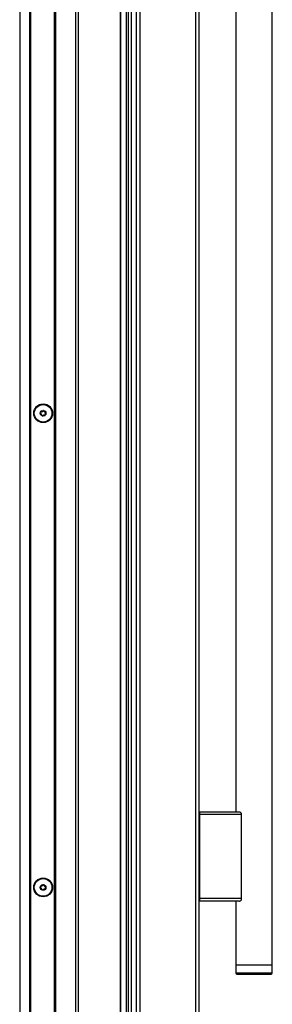
# Model space of a CAD drawing. Units: inches. Extents: x 22 to 132, y 16 to 141.
# Drawn here: x 44 to 51, y 45 to 72 of the extents above; entities that cross this region are included whole.
import ezdxf

# ---------------------------------------------------------------- set-up
doc = ezdxf.new("R2010")
doc.units = ezdxf.units.IN
doc.header["$MEASUREMENT"] = 0

msp = doc.modelspace()

# ---------------------------------------------------------------- linework, layer by layer
at = {"color": 7, "linetype": 'Continuous', "lineweight": 25}
for p, q in [((44.655, 43.325), (44.655, 92.799)), ((44.665, 43.325), (44.665, 92.799)), ((44.675, 92.799), (44.675, 43.325)), ((45.24, 43.325), (45.24, 92.799)), ((45.3, 92.799), (45.3, 43.325)), ((46.45, 92.799), (46.45, 41.001)), ((46.46, 92.799), (46.46, 41.001)), ((46.621, 41.001), (46.621, 92.799)), ((46.681, 41.001), (46.681, 92.799)), ((43.975, 43.325), (43.975, 92.235)), ((43.985, 92.245), (43.985, 43.325)), ((43.995, 92.255), (43.995, 43.325)), ((43.7, 91.936), (43.7, 43.325)), ((46.747, 91.689), (46.747, 41.064)), ((46.899, 41.064), (46.899, 91.689)), ((46.988, 91.689), (46.988, 41.064)), ((48.524, 41.064), (48.524, 91.689)), ((48.613, 41.153), (48.613, 91.6)), ((50.613, 46.564), (50.613, 86.189)), ((49.613, 81.999), (49.613, 50.754)), ((48.621, 50.684), (48.613, 50.684)), ((48.621, 50.754), (48.621, 50.684)), ((49.717, 50.754), (48.621, 50.754)), ((48.621, 50.684), (48.621, 48.384)), ((49.766, 50.684), (48.621, 50.684)), ((49.766, 50.727), (49.766, 50.684)), ((49.766, 50.684), (49.766, 48.384)), ((48.613, 48.384), (48.621, 48.384)), ((49.766, 48.384), (48.621, 48.384)), ((48.621, 48.384), (48.621, 48.314)), ((49.766, 48.384), (49.766, 48.341)), ((49.717, 48.314), (48.621, 48.314)), ((49.613, 48.314), (49.613, 46.564)), ((49.613, 46.564), (49.613, 46.344)), ((49.613, 46.564), (50.206, 46.564)), ((49.613, 46.564), (50.613, 46.564)), ((50.206, 46.564), (50.613, 46.564)), ((50.613, 46.344), (50.613, 46.564)), ((49.643, 46.314), (50.201, 46.314)), ((50.201, 46.314), (50.583, 46.314))]:
    msp.add_line(p, q, dxfattribs=at)
at = {"color": 8, "linetype": 'Continuous', "lineweight": 25}
for p, q in [((49.613, 46.344), (50.206, 46.344)), ((50.206, 46.344), (50.613, 46.344))]:
    msp.add_line(p, q, dxfattribs=at)
at = {"color": 7, "linetype": 'Continuous', "lineweight": 25}
for centre, radius in [((44.341, 61.689), 0.257), ((44.341, 61.689), 0.256), ((44.341, 61.689), 0.241), ((44.341, 61.689), 0.0775), ((44.341, 48.689), 0.258), ((44.341, 48.689), 0.256), ((44.341, 48.689), 0.241), ((44.341, 48.689), 0.0775)]:
    msp.add_circle(centre, radius, dxfattribs=at)
for centre, radius, start, end in [((44.278, 61.674), 0.0125, 113.4946, 193.3754), ((44.278, 61.674), 0.0125, 193.3754, 273.2563), ((44.261, 61.713), 0.03, 293.4946, 33.2563), ((44.28, 61.631), 0.03, 353.4946, 93.2563), ((44.297, 61.736), 0.0125, 133.3754, 213.2563), ((44.297, 61.736), 0.0125, 53.4946, 133.3754), ((44.322, 61.77), 0.03, 233.4946, 333.2563), ((44.323, 61.627), 0.0125, 173.4946, 253.3754), ((44.323, 61.627), 0.0125, 253.3754, 333.2563), ((44.361, 61.607), 0.03, 53.4946, 153.2563), ((44.36, 61.751), 0.0125, 73.3754, 153.2563), ((44.36, 61.751), 0.0125, 353.4946, 73.3754), ((44.402, 61.746), 0.03, 173.4946, 273.2563), ((44.386, 61.642), 0.0125, 233.4946, 313.3754), ((44.421, 61.665), 0.03, 113.4946, 213.2563), ((44.386, 61.642), 0.0125, 313.3754, 33.2563), ((44.404, 61.704), 0.0125, 13.3754, 93.2563), ((44.404, 61.704), 0.0125, 293.4946, 13.3754), ((48.621, 50.746), 0.008, 90, 180), ((44.278, 48.674), 0.0125, 113.4946, 193.3754), ((44.278, 48.674), 0.0125, 193.3754, 273.2563), ((44.261, 48.713), 0.03, 293.4946, 33.2563), ((44.28, 48.631), 0.03, 353.4946, 93.2563), ((44.297, 48.736), 0.0125, 133.3754, 213.2563), ((44.297, 48.736), 0.0125, 53.4946, 133.3754), ((44.322, 48.77), 0.03, 233.4946, 333.2563), ((44.323, 48.627), 0.0125, 173.4946, 253.3754), ((44.323, 48.627), 0.0125, 253.3754, 333.2563), ((44.361, 48.607), 0.03, 53.4946, 153.2563), ((44.36, 48.751), 0.0125, 73.3754, 153.2563), ((44.36, 48.751), 0.0125, 353.4946, 73.3754), ((44.402, 48.746), 0.03, 173.4946, 273.2563), ((44.386, 48.642), 0.0125, 233.4946, 313.3754), ((44.421, 48.665), 0.03, 113.4946, 213.2563), ((44.386, 48.642), 0.0125, 313.3754, 33.2563), ((44.404, 48.704), 0.0125, 13.3754, 93.2563), ((44.404, 48.704), 0.0125, 293.4946, 13.3754), ((48.621, 48.322), 0.008, 180, 270), ((49.643, 46.344), 0.03, 180, 270), ((50.583, 46.344), 0.03, 270, 0)]:
    msp.add_arc(centre, radius, start, end, dxfattribs=at)
for points, knots in [([(49.766, 50.727), (49.764, 50.73), (49.754, 50.741), (49.737, 50.751), (49.723, 50.753), (49.717, 50.754)], [0, 0, 0, 0, 0.181966, 0.643408, 1, 1, 1, 1]), ([(49.717, 48.314), (49.724, 48.315), (49.74, 48.317), (49.757, 48.33), (49.765, 48.339), (49.766, 48.341)], [0, 0, 0, 0, 0.441079, 0.920068, 1, 1, 1, 1])]:
    msp.add_open_spline(points, degree=3, knots=knots, dxfattribs=at)

doc.saveas('drawing.dxf')
